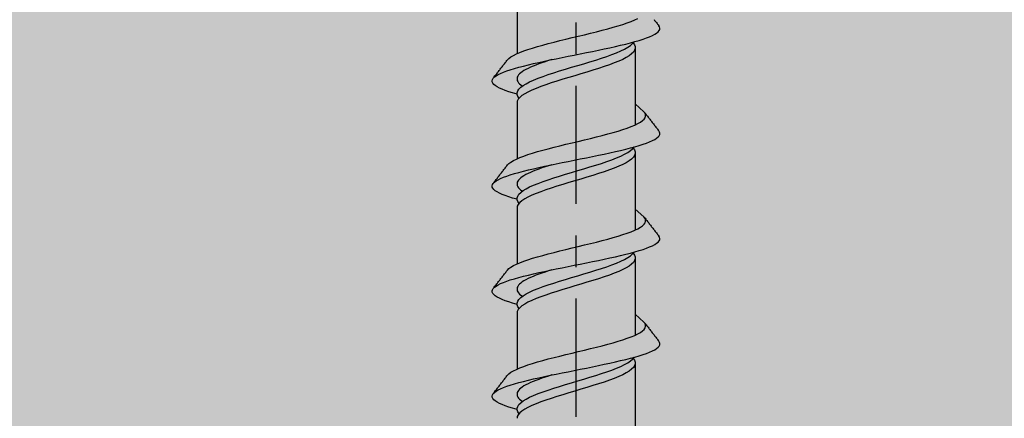
# Model space of a CAD drawing. Units: inches. Extents: x -39 to 857, y -5 to 277.
# Drawn here: x 276 to 279, y 205 to 206 of the extents above; entities that cross this region are included whole.
import ezdxf
from ezdxf import colors
from ezdxf.entities.mleader import LeaderData, LeaderLine
from ezdxf.math import Vec2, Vec3

# ---------------------------------------------------------------- set-up
doc = ezdxf.new("R2010")
doc.units = ezdxf.units.IN
doc.header["$LTSCALE"] = 0.5
doc.header["$MEASUREMENT"] = 0
doc.linetypes.add('CENTER2', pattern=[1.125, 0.75, -0.125, 0.125, -0.125])
doc.linetypes.add('PHANTOM', pattern=[2.5, 1.25, -0.25, 0.25, -0.25, 0.25, -0.25])
doc.layers.add('CRL_OTHERS', color=15, linetype='Continuous')
doc.layers.add('Hardware', color=2, linetype='Continuous')
doc.layers.add('Text', color=40, linetype='Continuous', lineweight=30)
doc.styles.get("Standard").update_dxf_attribs({"font": 'arial.ttf'})

# ---------------------------------------------------------------- blocks, each defined once
blk = doc.blocks.new('*U17')
at = {"color": 2, "linetype": 'CENTER2', "transparency": 33554687}
blk.add_line((0, -4.0625), (0, 0.3537), dxfattribs=at)
at = {"transparency": 33554687}
for p, q in [((-0.1875, -0.7088), (-0.1875, -0.8862)), ((0.1875, -0.8638), (0.1875, -1.1116)), ((-0.1875, -1.0421), (-0.1875, -1.2195)), ((0.1875, -1.1971), (0.1875, -1.445)), ((-0.1875, -1.3754), (-0.1875, -1.5528)), ((0.1875, -1.5304), (0.1875, -1.7783)), ((-0.1875, -1.7087), (-0.1875, -1.8861)), ((0.1875, -1.8637), (0.1875, -2.1116))]:
    blk.add_line(p, q, dxfattribs=at)
for points in [[(-0.2176, -0.9056), (-0.2131, -0.9009), (-0.2069, -0.8962), (-0.1982, -0.8915), (-0.1889, -0.8868), (-0.1782, -0.8822), (-0.1661, -0.8775), (-0.1527, -0.8728), (-0.138, -0.8681), (-0.1223, -0.8634), (-0.1057, -0.8587), (-0.0882, -0.8541), (-0.07, -0.8494), (-0.0513, -0.8447), (-0.0322, -0.84), (-0.0129, -0.8353), (0.0066, -0.8306), (0.026, -0.826), (0.0452, -0.8213), (0.0641, -0.8166), (0.0824, -0.8119), (0.1001, -0.8072), (0.117, -0.8025), (0.133, -0.7979), (0.148, -0.7932), (0.1619, -0.7885), (0.1745, -0.7838), (0.1857, -0.7791), (0.1954, -0.7744)], [(0.2471, -0.778), (0.249, -0.7804), (0.2509, -0.7828), (0.2528, -0.7853), (0.2547, -0.7877), (0.2566, -0.7901), (0.2585, -0.7926), (0.2605, -0.795), (0.2623, -0.7975)], [(-0.1875, -1.0142), (-0.2015, -1.0104), (-0.2136, -1.0065), (-0.2247, -1.0026), (-0.2345, -0.9987), (-0.2431, -0.9949), (-0.2504, -0.991), (-0.2564, -0.9871), (-0.261, -0.9833), (-0.2642, -0.9794), (-0.266, -0.9755), (-0.2664, -0.9717), (-0.2655, -0.9678), (-0.2631, -0.9639), (-0.2593, -0.96), (-0.2541, -0.9562), (-0.2475, -0.9523), (-0.2397, -0.9484), (-0.2306, -0.9446), (-0.2203, -0.9407), (-0.2088, -0.9368), (-0.1953, -0.9329), (-0.1817, -0.9291), (-0.167, -0.9252), (-0.1515, -0.9213), (-0.1352, -0.9175), (-0.1182, -0.9136), (-0.1005, -0.9097), (-0.0823, -0.9058), (-0.0637, -0.902), (-0.0448, -0.8981), (-0.0256, -0.8942), (-0.0062, -0.8904), (0.0131, -0.8865), (0.0324, -0.8826), (0.0516, -0.8787), (0.0704, -0.8749), (0.0889, -0.871), (0.1069, -0.8671), (0.1243, -0.8633), (0.1411, -0.8594), (0.1571, -0.8555), (0.1723, -0.8517), (0.1866, -0.8478), (0.1999, -0.8439), (0.2121, -0.84), (0.2232, -0.8362), (0.2331, -0.8323), (0.2417, -0.8284), (0.2491, -0.8246), (0.2551, -0.8207), (0.2598, -0.8168), (0.2631, -0.8129), (0.2651, -0.8091), (0.2655, -0.8052), (0.2647, -0.8013), (0.2623, -0.7975)], [(-0.1808, -1.0274), (-0.185, -1.0215), (-0.1875, -1.0158), (-0.1875, -1.01), (-0.1854, -1.0042), (-0.1816, -0.9985), (-0.1758, -0.9927), (-0.1681, -0.9869), (-0.1586, -0.9812), (-0.1474, -0.9754), (-0.1347, -0.9696), (-0.1205, -0.9639), (-0.105, -0.9581), (-0.0884, -0.9523), (-0.0708, -0.9466), (-0.0525, -0.9408), (-0.0336, -0.9351), (-0.0144, -0.9293), (0.005, -0.9235), (0.0243, -0.9178), (0.0434, -0.912), (0.062, -0.9062), (0.08, -0.9005), (0.0971, -0.8947), (0.1131, -0.8889), (0.128, -0.8832), (0.1414, -0.8774), (0.1534, -0.8716), (0.1637, -0.8659), (0.1723, -0.8601), (0.179, -0.8543), (0.1839, -0.8485)], [(0.1808, -0.8522), (0.185, -0.858), (0.1875, -0.8638), (0.1875, -0.8696), (0.1855, -0.8753), (0.1816, -0.8811), (0.1759, -0.8868), (0.1682, -0.8926), (0.1588, -0.8983), (0.1477, -0.9041), (0.135, -0.9098), (0.1209, -0.9156), (0.1055, -0.9213), (0.0889, -0.9271), (0.0714, -0.9328), (0.0532, -0.9386), (0.0344, -0.9443), (0.0152, -0.9501), (-0.0041, -0.9558), (-0.0234, -0.9616), (-0.0425, -0.9673), (-0.0611, -0.9731), (-0.079, -0.9788), (-0.0961, -0.9846), (-0.1122, -0.9903), (-0.1271, -0.9961), (-0.1406, -1.0018), (-0.1527, -1.0076), (-0.1631, -1.0133), (-0.1717, -1.0191), (-0.1786, -1.0248), (-0.1835, -1.0306), (-0.1865, -1.0363), (-0.1875, -1.0421)], [(-0.0768, -0.9047), (-0.0878, -0.9081), (-0.0985, -0.9116), (-0.1088, -0.9151), (-0.1186, -0.9186), (-0.1279, -0.9221), (-0.1366, -0.9256), (-0.1448, -0.9291), (-0.1523, -0.9326), (-0.1592, -0.9361), (-0.1654, -0.9396), (-0.1708, -0.9431), (-0.1755, -0.9466), (-0.1795, -0.9501), (-0.1827, -0.9536), (-0.1851, -0.9571), (-0.1866, -0.9606), (-0.1874, -0.964), (-0.1874, -0.9675), (-0.1865, -0.971), (-0.1849, -0.9745), (-0.1824, -0.978), (-0.1792, -0.9815), (-0.1751, -0.985), (-0.1703, -0.9886)], [(-0.2631, -0.9639), (-0.2614, -0.9617), (-0.2595, -0.9592), (-0.2576, -0.9568), (-0.2557, -0.9544), (-0.2537, -0.9519), (-0.2518, -0.9495), (-0.2499, -0.9471), (-0.248, -0.9446), (-0.2461, -0.9422), (-0.2442, -0.9397), (-0.2423, -0.9373), (-0.2404, -0.9349), (-0.2385, -0.9324), (-0.2366, -0.93), (-0.2347, -0.9275), (-0.2328, -0.9251), (-0.2309, -0.9227), (-0.229, -0.9202), (-0.2271, -0.9178), (-0.2252, -0.9153), (-0.2233, -0.9129), (-0.2214, -0.9105), (-0.2195, -0.908), (-0.2176, -0.9056)], [(-0.2176, -1.2389), (-0.2131, -1.2342), (-0.2069, -1.2295), (-0.1982, -1.2248), (-0.1889, -1.2201), (-0.1782, -1.2155), (-0.1661, -1.2108), (-0.1527, -1.2061), (-0.138, -1.2014), (-0.1223, -1.1967), (-0.1057, -1.1921), (-0.0882, -1.1874), (-0.07, -1.1827), (-0.0513, -1.178), (-0.0322, -1.1733), (-0.0129, -1.1686), (0.0066, -1.164), (0.026, -1.1593), (0.0452, -1.1546), (0.0641, -1.1499), (0.0824, -1.1452), (0.1001, -1.1405), (0.117, -1.1359), (0.133, -1.1312), (0.148, -1.1265), (0.1619, -1.1218), (0.1745, -1.1171), (0.1857, -1.1124), (0.1954, -1.1078), (0.2036, -1.1031), (0.2103, -1.0984), (0.2153, -1.0937), (0.2187, -1.089), (0.2204, -1.0843), (0.2203, -1.0797), (0.2185, -1.075), (0.2149, -1.0703), (0.1875, -1.0455)], [(0.2149, -1.0703), (0.2186, -1.0747), (0.2205, -1.0771), (0.2224, -1.0795), (0.2243, -1.082), (0.2262, -1.0844), (0.2281, -1.0869), (0.23, -1.0893), (0.2319, -1.0917), (0.2338, -1.0942), (0.2357, -1.0966), (0.2376, -1.0991), (0.2395, -1.1015), (0.2414, -1.1039), (0.2433, -1.1064), (0.2452, -1.1088), (0.2471, -1.1113), (0.249, -1.1137), (0.2509, -1.1161), (0.2528, -1.1186), (0.2547, -1.121), (0.2566, -1.1235), (0.2585, -1.1259), (0.2605, -1.1283), (0.2623, -1.1308)], [(-0.1875, -1.3476), (-0.2015, -1.3437), (-0.2136, -1.3398), (-0.2247, -1.3359), (-0.2345, -1.3321), (-0.2431, -1.3282), (-0.2504, -1.3243), (-0.2564, -1.3204), (-0.261, -1.3166), (-0.2642, -1.3127), (-0.266, -1.3088), (-0.2664, -1.305), (-0.2655, -1.3011), (-0.2631, -1.2972), (-0.2593, -1.2934), (-0.2541, -1.2895), (-0.2475, -1.2856), (-0.2397, -1.2817), (-0.2306, -1.2779), (-0.2203, -1.274), (-0.2088, -1.2701), (-0.1953, -1.2663), (-0.1817, -1.2624), (-0.167, -1.2585), (-0.1515, -1.2546), (-0.1352, -1.2508), (-0.1182, -1.2469), (-0.1005, -1.243), (-0.0823, -1.2392), (-0.0637, -1.2353), (-0.0448, -1.2314), (-0.0256, -1.2275), (-0.0062, -1.2237), (0.0131, -1.2198), (0.0324, -1.2159), (0.0516, -1.2121), (0.0704, -1.2082), (0.0889, -1.2043), (0.1069, -1.2004), (0.1243, -1.1966), (0.1411, -1.1927), (0.1571, -1.1888), (0.1723, -1.185), (0.1866, -1.1811), (0.1999, -1.1772), (0.2121, -1.1734), (0.2232, -1.1695), (0.2331, -1.1656), (0.2417, -1.1617), (0.2491, -1.1579), (0.2551, -1.154), (0.2598, -1.1501), (0.2631, -1.1463), (0.2651, -1.1424), (0.2655, -1.1385), (0.2647, -1.1346), (0.2623, -1.1308)], [(-0.1808, -1.3608), (-0.185, -1.3548), (-0.1875, -1.3491), (-0.1875, -1.3433), (-0.1854, -1.3375), (-0.1816, -1.3318), (-0.1758, -1.326), (-0.1681, -1.3203), (-0.1586, -1.3145), (-0.1474, -1.3087), (-0.1347, -1.303), (-0.1205, -1.2972), (-0.105, -1.2914), (-0.0884, -1.2857), (-0.0708, -1.2799), (-0.0525, -1.2741), (-0.0336, -1.2684), (-0.0144, -1.2626), (0.005, -1.2568), (0.0243, -1.2511), (0.0434, -1.2453), (0.062, -1.2395), (0.08, -1.2338), (0.0971, -1.228), (0.1131, -1.2222), (0.128, -1.2165), (0.1414, -1.2107), (0.1534, -1.2049), (0.1637, -1.1992), (0.1723, -1.1934), (0.179, -1.1876), (0.1839, -1.1818)], [(0.1808, -1.1855), (0.185, -1.1914), (0.1875, -1.1971), (0.1875, -1.2029), (0.1855, -1.2086), (0.1816, -1.2144), (0.1759, -1.2201), (0.1682, -1.2259), (0.1588, -1.2316), (0.1477, -1.2374), (0.135, -1.2431), (0.1209, -1.2489), (0.1055, -1.2546), (0.0889, -1.2604), (0.0714, -1.2661), (0.0532, -1.2719), (0.0344, -1.2776), (0.0152, -1.2834), (-0.0041, -1.2891), (-0.0234, -1.2949), (-0.0425, -1.3006), (-0.0611, -1.3064), (-0.079, -1.3121), (-0.0961, -1.3179), (-0.1122, -1.3236), (-0.1271, -1.3294), (-0.1406, -1.3351), (-0.1527, -1.3409), (-0.1631, -1.3466), (-0.1717, -1.3524), (-0.1786, -1.3581), (-0.1835, -1.3639), (-0.1865, -1.3696), (-0.1875, -1.3754)], [(-0.2631, -1.2972), (-0.2614, -1.295), (-0.2595, -1.2926), (-0.2576, -1.2901), (-0.2557, -1.2877), (-0.2537, -1.2852), (-0.2518, -1.2828), (-0.2499, -1.2804), (-0.248, -1.2779), (-0.2461, -1.2755), (-0.2442, -1.2731), (-0.2423, -1.2706), (-0.2404, -1.2682), (-0.2385, -1.2657), (-0.2366, -1.2633), (-0.2347, -1.2609), (-0.2328, -1.2584), (-0.2309, -1.256), (-0.229, -1.2535), (-0.2271, -1.2511), (-0.2252, -1.2486), (-0.2233, -1.2462), (-0.2214, -1.2438), (-0.2195, -1.2413), (-0.2176, -1.2389)], [(-0.0768, -1.238), (-0.0878, -1.2415), (-0.0985, -1.245), (-0.1088, -1.2484), (-0.1186, -1.2519), (-0.1279, -1.2554), (-0.1366, -1.2589), (-0.1448, -1.2624), (-0.1523, -1.2659), (-0.1592, -1.2694), (-0.1654, -1.2729), (-0.1708, -1.2764), (-0.1755, -1.2799), (-0.1795, -1.2834), (-0.1827, -1.2869), (-0.1851, -1.2904), (-0.1866, -1.2939), (-0.1874, -1.2974), (-0.1874, -1.3008), (-0.1865, -1.3043), (-0.1849, -1.3078), (-0.1824, -1.3113), (-0.1792, -1.3148), (-0.1751, -1.3183), (-0.1703, -1.3219)], [(-0.2176, -1.5722), (-0.2131, -1.5675), (-0.2069, -1.5628), (-0.1982, -1.5581), (-0.1889, -1.5535), (-0.1782, -1.5488), (-0.1661, -1.5441), (-0.1527, -1.5394), (-0.138, -1.5347), (-0.1223, -1.53), (-0.1057, -1.5254), (-0.0882, -1.5207), (-0.07, -1.516), (-0.0513, -1.5113), (-0.0322, -1.5066), (-0.0129, -1.5019), (0.0066, -1.4973), (0.026, -1.4926), (0.0452, -1.4879), (0.0641, -1.4832), (0.0824, -1.4785), (0.1001, -1.4739), (0.117, -1.4692), (0.133, -1.4645), (0.148, -1.4598), (0.1619, -1.4551), (0.1745, -1.4504), (0.1857, -1.4458), (0.1954, -1.4411), (0.2036, -1.4364), (0.2103, -1.4317), (0.2153, -1.427), (0.2187, -1.4223), (0.2204, -1.4177), (0.2203, -1.413), (0.2185, -1.4083), (0.2149, -1.4036), (0.1875, -1.3788)], [(0.2149, -1.4036), (0.2186, -1.408), (0.2205, -1.4104), (0.2224, -1.4129), (0.2243, -1.4153), (0.2262, -1.4177), (0.2281, -1.4202), (0.23, -1.4226), (0.2319, -1.4251), (0.2338, -1.4275), (0.2357, -1.4299), (0.2376, -1.4324), (0.2395, -1.4348), (0.2414, -1.4373), (0.2433, -1.4397), (0.2452, -1.4421), (0.2471, -1.4446), (0.249, -1.447), (0.2509, -1.4495), (0.2528, -1.4519), (0.2547, -1.4543), (0.2566, -1.4568), (0.2585, -1.4592), (0.2605, -1.4616), (0.2623, -1.4641)], [(-0.1875, -1.6809), (-0.2015, -1.677), (-0.2136, -1.6731), (-0.2247, -1.6692), (-0.2345, -1.6654), (-0.2431, -1.6615), (-0.2504, -1.6576), (-0.2564, -1.6538), (-0.261, -1.6499), (-0.2642, -1.646), (-0.266, -1.6421), (-0.2664, -1.6383), (-0.2655, -1.6344), (-0.2631, -1.6305), (-0.2593, -1.6267), (-0.2541, -1.6228), (-0.2475, -1.6189), (-0.2397, -1.6151), (-0.2306, -1.6112), (-0.2203, -1.6073), (-0.2088, -1.6034), (-0.1953, -1.5996), (-0.1817, -1.5957), (-0.167, -1.5918), (-0.1515, -1.588), (-0.1352, -1.5841), (-0.1182, -1.5802), (-0.1005, -1.5763), (-0.0823, -1.5725), (-0.0637, -1.5686), (-0.0448, -1.5647), (-0.0256, -1.5609), (-0.0062, -1.557), (0.0131, -1.5531), (0.0324, -1.5492), (0.0516, -1.5454), (0.0704, -1.5415), (0.0889, -1.5376), (0.1069, -1.5338), (0.1243, -1.5299), (0.1411, -1.526), (0.1571, -1.5221), (0.1723, -1.5183), (0.1866, -1.5144), (0.1999, -1.5105), (0.2121, -1.5067), (0.2232, -1.5028), (0.2331, -1.4989), (0.2417, -1.495), (0.2491, -1.4912), (0.2551, -1.4873), (0.2598, -1.4834), (0.2631, -1.4796), (0.2651, -1.4757), (0.2655, -1.4718), (0.2647, -1.468), (0.2623, -1.4641)], [(-0.1808, -1.6941), (-0.185, -1.6882), (-0.1875, -1.6824), (-0.1875, -1.6766), (-0.1854, -1.6709), (-0.1816, -1.6651), (-0.1758, -1.6593), (-0.1681, -1.6536), (-0.1586, -1.6478), (-0.1474, -1.642), (-0.1347, -1.6363), (-0.1205, -1.6305), (-0.105, -1.6247), (-0.0884, -1.619), (-0.0708, -1.6132), (-0.0525, -1.6074), (-0.0336, -1.6017), (-0.0144, -1.5959), (0.005, -1.5901), (0.0243, -1.5844), (0.0434, -1.5786), (0.062, -1.5728), (0.08, -1.5671), (0.0971, -1.5613), (0.1131, -1.5556), (0.128, -1.5498), (0.1414, -1.544), (0.1534, -1.5383), (0.1637, -1.5325), (0.1723, -1.5267), (0.179, -1.521), (0.1839, -1.5151)], [(0.1808, -1.5188), (0.185, -1.5247), (0.1875, -1.5304), (0.1875, -1.5362), (0.1855, -1.5419), (0.1816, -1.5477), (0.1759, -1.5534), (0.1682, -1.5592), (0.1588, -1.5649), (0.1477, -1.5707), (0.135, -1.5764), (0.1209, -1.5822), (0.1055, -1.5879), (0.0889, -1.5937), (0.0714, -1.5994), (0.0532, -1.6052), (0.0344, -1.6109), (0.0152, -1.6167), (-0.0041, -1.6224), (-0.0234, -1.6282), (-0.0425, -1.6339), (-0.0611, -1.6397), (-0.079, -1.6455), (-0.0961, -1.6512), (-0.1122, -1.657), (-0.1271, -1.6627), (-0.1406, -1.6685), (-0.1527, -1.6742), (-0.1631, -1.68), (-0.1717, -1.6857), (-0.1786, -1.6915), (-0.1835, -1.6972), (-0.1865, -1.703), (-0.1875, -1.7087)], [(-0.2631, -1.6305), (-0.2614, -1.6283), (-0.2595, -1.6259), (-0.2576, -1.6234), (-0.2557, -1.621), (-0.2537, -1.6186), (-0.2518, -1.6161), (-0.2499, -1.6137), (-0.248, -1.6112), (-0.2461, -1.6088), (-0.2442, -1.6064), (-0.2423, -1.6039), (-0.2404, -1.6015), (-0.2385, -1.599), (-0.2366, -1.5966), (-0.2347, -1.5942), (-0.2328, -1.5917), (-0.2309, -1.5893), (-0.229, -1.5868), (-0.2271, -1.5844), (-0.2252, -1.582), (-0.2233, -1.5795), (-0.2214, -1.5771), (-0.2195, -1.5746), (-0.2176, -1.5722)], [(-0.0768, -1.5713), (-0.0878, -1.5748), (-0.0985, -1.5783), (-0.1088, -1.5818), (-0.1186, -1.5853), (-0.1279, -1.5887), (-0.1366, -1.5922), (-0.1448, -1.5957), (-0.1523, -1.5992), (-0.1592, -1.6027), (-0.1654, -1.6062), (-0.1708, -1.6097), (-0.1755, -1.6132), (-0.1795, -1.6167), (-0.1827, -1.6202), (-0.1851, -1.6237), (-0.1866, -1.6272), (-0.1874, -1.6307), (-0.1874, -1.6342), (-0.1865, -1.6377), (-0.1849, -1.6411), (-0.1824, -1.6446), (-0.1792, -1.6481), (-0.1751, -1.6516), (-0.1703, -1.6552)], [(-0.2176, -1.9055), (-0.2131, -1.9008), (-0.2069, -1.8961), (-0.1982, -1.8915), (-0.1889, -1.8868), (-0.1782, -1.8821), (-0.1661, -1.8774), (-0.1527, -1.8727), (-0.138, -1.868), (-0.1223, -1.8634), (-0.1057, -1.8587), (-0.0882, -1.854), (-0.07, -1.8493), (-0.0513, -1.8446), (-0.0322, -1.8399), (-0.0129, -1.8353), (0.0066, -1.8306), (0.026, -1.8259), (0.0452, -1.8212), (0.0641, -1.8165), (0.0824, -1.8118), (0.1001, -1.8072), (0.117, -1.8025), (0.133, -1.7978), (0.148, -1.7931), (0.1619, -1.7884), (0.1745, -1.7837), (0.1857, -1.7791), (0.1954, -1.7744), (0.2036, -1.7697), (0.2103, -1.765), (0.2153, -1.7603), (0.2187, -1.7557), (0.2204, -1.751), (0.2203, -1.7463), (0.2185, -1.7416), (0.2149, -1.7369), (0.1875, -1.7121)], [(0.2149, -1.7369), (0.2186, -1.7413), (0.2205, -1.7437), (0.2224, -1.7462), (0.2243, -1.7486), (0.2262, -1.751), (0.2281, -1.7535), (0.23, -1.7559), (0.2319, -1.7584), (0.2338, -1.7608), (0.2357, -1.7633), (0.2376, -1.7657), (0.2395, -1.7681), (0.2414, -1.7706), (0.2433, -1.773), (0.2452, -1.7754), (0.2471, -1.7779), (0.249, -1.7803), (0.2509, -1.7828), (0.2528, -1.7852), (0.2547, -1.7876), (0.2566, -1.7901), (0.2585, -1.7925), (0.2605, -1.795), (0.2623, -1.7974)], [(-0.1875, -2.0142), (-0.2015, -2.0103), (-0.2136, -2.0064), (-0.2247, -2.0026), (-0.2345, -1.9987), (-0.2431, -1.9948), (-0.2504, -1.9909), (-0.2564, -1.9871), (-0.261, -1.9832), (-0.2642, -1.9793), (-0.266, -1.9755), (-0.2664, -1.9716), (-0.2655, -1.9677), (-0.2631, -1.9638), (-0.2593, -1.96), (-0.2541, -1.9561), (-0.2475, -1.9522), (-0.2397, -1.9484), (-0.2306, -1.9445), (-0.2203, -1.9406), (-0.2088, -1.9367), (-0.1953, -1.9329), (-0.1817, -1.929), (-0.167, -1.9251), (-0.1515, -1.9213), (-0.1352, -1.9174), (-0.1182, -1.9135), (-0.1005, -1.9097), (-0.0823, -1.9058), (-0.0637, -1.9019), (-0.0448, -1.898), (-0.0256, -1.8942), (-0.0062, -1.8903), (0.0131, -1.8864), (0.0324, -1.8826), (0.0516, -1.8787), (0.0704, -1.8748), (0.0889, -1.8709), (0.1069, -1.8671), (0.1243, -1.8632), (0.1411, -1.8593), (0.1571, -1.8555), (0.1723, -1.8516), (0.1866, -1.8477), (0.1999, -1.8438), (0.2121, -1.84), (0.2232, -1.8361), (0.2331, -1.8322), (0.2417, -1.8284), (0.2491, -1.8245), (0.2551, -1.8206), (0.2598, -1.8167), (0.2631, -1.8129), (0.2651, -1.809), (0.2655, -1.8051), (0.2647, -1.8013), (0.2623, -1.7974)], [(-0.1808, -2.0274), (-0.185, -2.0215), (-0.1875, -2.0157), (-0.1875, -2.0099), (-0.1854, -2.0042), (-0.1816, -1.9984), (-0.1758, -1.9926), (-0.1681, -1.9869), (-0.1586, -1.9811), (-0.1474, -1.9753), (-0.1347, -1.9696), (-0.1205, -1.9638), (-0.105, -1.9581), (-0.0884, -1.9523), (-0.0708, -1.9465), (-0.0525, -1.9408), (-0.0336, -1.935), (-0.0144, -1.9292), (0.005, -1.9235), (0.0243, -1.9177), (0.0434, -1.9119), (0.062, -1.9062), (0.08, -1.9004), (0.0971, -1.8946), (0.1131, -1.8889), (0.128, -1.8831), (0.1414, -1.8773), (0.1534, -1.8716), (0.1637, -1.8658), (0.1723, -1.86), (0.179, -1.8543), (0.1839, -1.8485)], [(0.1808, -1.8521), (0.185, -1.858), (0.1875, -1.8637), (0.1875, -1.8695), (0.1855, -1.8752), (0.1816, -1.881), (0.1759, -1.8867), (0.1682, -1.8925), (0.1588, -1.8982), (0.1477, -1.904), (0.135, -1.9097), (0.1209, -1.9155), (0.1055, -1.9213), (0.0889, -1.927), (0.0714, -1.9328), (0.0532, -1.9385), (0.0344, -1.9443), (0.0152, -1.95), (-0.0041, -1.9558), (-0.0234, -1.9615), (-0.0425, -1.9673), (-0.0611, -1.973), (-0.079, -1.9788), (-0.0961, -1.9845), (-0.1122, -1.9903), (-0.1271, -1.996), (-0.1406, -2.0018), (-0.1527, -2.0075), (-0.1631, -2.0133), (-0.1717, -2.019), (-0.1786, -2.0248), (-0.1835, -2.0305), (-0.1865, -2.0363), (-0.1875, -2.042)], [(-0.2631, -1.9638), (-0.2614, -1.9616), (-0.2595, -1.9592), (-0.2576, -1.9567), (-0.2557, -1.9543), (-0.2537, -1.9519), (-0.2518, -1.9494), (-0.2499, -1.947), (-0.248, -1.9446), (-0.2461, -1.9421), (-0.2442, -1.9397), (-0.2423, -1.9372), (-0.2404, -1.9348), (-0.2385, -1.9324), (-0.2366, -1.9299), (-0.2347, -1.9275), (-0.2328, -1.925), (-0.2309, -1.9226), (-0.229, -1.9202), (-0.2271, -1.9177), (-0.2252, -1.9153), (-0.2233, -1.9128), (-0.2214, -1.9104), (-0.2195, -1.9079), (-0.2176, -1.9055)], [(-0.0768, -1.9046), (-0.0878, -1.9081), (-0.0985, -1.9116), (-0.1088, -1.9151), (-0.1186, -1.9186), (-0.1279, -1.9221), (-0.1366, -1.9256), (-0.1448, -1.929), (-0.1523, -1.9325), (-0.1592, -1.936), (-0.1654, -1.9395), (-0.1708, -1.943), (-0.1755, -1.9465), (-0.1795, -1.95), (-0.1827, -1.9535), (-0.1851, -1.957), (-0.1866, -1.9605), (-0.1874, -1.964), (-0.1874, -1.9675), (-0.1865, -1.971), (-0.1849, -1.9745), (-0.1824, -1.978), (-0.1792, -1.9814), (-0.1751, -1.9849), (-0.1703, -1.9885)]]:
    blk.add_lwpolyline(points, dxfattribs=at)

msp = doc.modelspace()

# ---------------------------------------------------------------- hatches: boundary and pattern name
at = {"layer": 'CRL_OTHERS', "linetype": 'PHANTOM', "transparency": 33554687}
h = msp.add_hatch(dxfattribs=at)
h.set_pattern_fill('AR-CONC', color=256, scale=0.75, style=0)
h.set_pattern_definition([(50, (-123.501, 97.4944), (5.37945, -0.47064), [0.5625, -6.1875]), (355, (-123.501, 97.4944), (-1.040635, 5.64144), [0.45, -4.95]), (100.4514, (-123.0526, 97.455), (4.33882, 5.170797), [0.47805, -5.258566]), (46.1842, (-123.501, 98.9944), (8.00431, -1.24139), [0.84375, -9.28125]), (96.6356, (-122.834, 98.891), (7.00997, 7.30588), [0.71708, -7.88785]), (351.1842, (-123.501, 98.994), (7.00996, 7.30589), [0.675, -7.425]), (21, (-122.751, 98.6194), (4.476803, -3.01964), [0.5625, -6.1875]), (326, (-122.751, 98.6194), (1.824865, 5.438625), [0.45, -4.95]), (71.4514, (-122.378, 98.368), (6.30167, 2.41898), [0.47805, -5.258566]), (37.5, (-123.5009, 97.4944), (0.091199, 2.496704), [0, -4.89, 0, -5.025, 0, -4.96875]), (7.5, (-123.501, 97.4944), (1.973022, 2.958088), [0, -2.865, 0, -4.7775, 0, -1.89375]), (327.5, (-125.1734, 97.4944), (4.003668, -0.169162), [0, -1.875, 0, -5.85, 0, -7.7625]), (317.5, (-125.9234, 97.4944), (4.373896, 0.750787), [0, -2.4375, 0, -3.885, 0, -5.5125])])
edge = h.paths.add_edge_path()
edge.add_spline(control_points=[(128.56767, 200.76279), (132.2529, 200.94931), (141.08305, 201.39624), (157.68038, 199.77224), (177.28842, 200.88133), (195.26479, 202.54073), (212.44003, 199.64193), (228.71119, 202.47325), (247.20961, 200.86408), (262.85714, 199.90891), (274.75004, 201.09139), (282.05527, 201.24986), (285.07402, 200.89152), (286.15846, 200.76279)], knot_values=[0, 0, 0, 0, 11.0588212, 26.497912, 49.8659062, 69.9370516, 80.3205405, 101.7558203, 118.6904905, 135.9184657, 148.6664648, 154.5054703, 157.7790358, 157.7790358, 157.7790358, 157.7790358], degree=3, periodic=0)
edge.add_line((286.15846, 200.76279), (286.15846, 206.6146))
edge.add_line((286.15846, 206.6146), (128.56767, 206.6146))
edge.add_line((128.56767, 206.6146), (128.56767, 200.76279))
edge = h.paths.add_edge_path(flags=16)
edge.add_spline(control_points=[(128.56767, 200.76279), (132.2529, 200.94931), (141.08305, 201.39624), (157.68038, 199.77224), (177.28842, 200.88133), (195.26479, 202.54073), (212.44003, 199.64193), (228.71119, 202.47325), (247.20961, 200.86408), (262.85714, 199.90891), (274.75004, 201.09139), (282.05527, 201.24986), (285.07402, 200.89152), (286.15846, 200.76279)], knot_values=[0, 0, 0, 0, 11.0588212, 26.497912, 49.8659062, 69.9370516, 80.3205405, 101.7558203, 118.6904905, 135.9184657, 148.6664648, 154.5054703, 157.7790358, 157.7790358, 157.7790358, 157.7790358], degree=3, periodic=0)
edge.add_spline(control_points=[(128.56767, 200.76279), (132.2529, 200.94931), (141.08305, 201.39624), (157.68038, 199.77224), (177.28842, 200.88133), (195.26479, 202.54073), (212.44003, 199.64193), (228.71119, 202.47325), (247.20961, 200.86408), (262.85714, 199.90891), (274.75004, 201.09139), (282.05527, 201.24986), (285.07402, 200.89152), (286.15846, 200.76279)], knot_values=[0, 0, 0, 0, 11.0588212, 26.497912, 49.8659062, 69.9370516, 80.3205405, 101.7558203, 118.6904905, 135.9184657, 148.6664648, 154.5054703, 157.7790358, 157.7790358, 157.7790358, 157.7790358], degree=3, periodic=0)
edge = h.paths.add_edge_path(flags=17)
edge.add_spline(control_points=[(128.56767, 200.76279), (132.2529, 200.94931), (141.08305, 201.39624), (157.68038, 199.77224), (177.28842, 200.88133), (195.26479, 202.54073), (212.44003, 199.64193), (228.71119, 202.47325), (247.20961, 200.86408), (262.85714, 199.90891), (274.75004, 201.09139), (282.05527, 201.24986), (285.07402, 200.89152), (286.15846, 200.76279)], knot_values=[0, 0, 0, 0, 11.0588212, 26.497912, 49.8659062, 69.9370516, 80.3205405, 101.7558203, 118.6904905, 135.9184657, 148.6664648, 154.5054703, 157.7790358, 157.7790358, 157.7790358, 157.7790358], degree=3, periodic=0)

# ---------------------------------------------------------------- block references
at = {"layer": 'Hardware', "transparency": 33554687}
msp.add_blockref('*U17', (277.49044, 207.00522), dxfattribs=at)

# ---------------------------------------------------------------- leaders
at = {"layer": 'Text', "transparency": 33554687}
ml = msp.add_multileader_mtext('Standard', dxfattribs=at)
ml.set_content('\\A1;4" SPHERE SHALL\\PNOT PASS THRU', color=256)
ml.set_leader_properties()
ml.build(insert=Vec2(0, 0))
ml.multileader.update_dxf_attribs({"dogleg_length": 0.125, "arrow_head_size": 1.5, "scale": 12})
ctx = ml.context
ctx.base_point, ctx.scale, ctx.char_height, ctx.arrow_head_size, ctx.landing_gap_size, ctx.plane_origin = Vec3(210.22659, 197.10627), 12, 1.5, 1.5, 0.75, Vec3(336.16974, 193.48369)
notes = []
notes.append((ctx, [(1, (1, 1, 0), (204.6354, 197.10627), (1, 0), 5.59119, [(0, [(193.61857, 219.89883)], 0, [])])]))
ctx.mtext.insert, ctx.mtext.width, ctx.mtext.flow_direction = Vec3(210.97659, 197.86906), 50.5023174, 5
for ctx, leaders in notes:
    for number, flags, end, landing, length, lines in leaders:
        leader = LeaderData()
        leader.index, (leader.has_last_leader_line, leader.has_dogleg_vector, leader.attachment_direction) = number, flags
        leader.last_leader_point, leader.dogleg_vector, leader.dogleg_length = Vec3(end), Vec3(landing), length
        for number, points, colour, breaks in lines:
            line = LeaderLine()
            line.index, line.vertices, line.color, line.breaks = number, Vec3.list(points), colors.encode_raw_color(colour), breaks
            leader.lines.append(line)
        ctx.leaders.append(leader)

doc.saveas('drawing.dxf')
